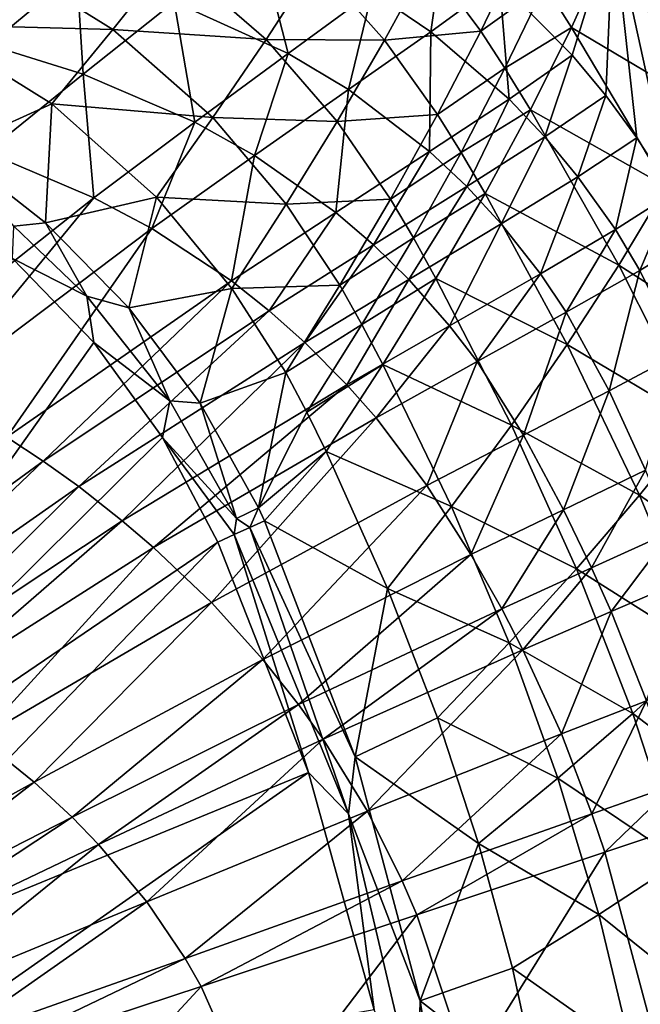
# Model space of a CAD drawing. Extents: x 0 to 48.1, y 0 to 60.
# Drawn here: x 30 to 38.2, y 36.6 to 49.7 of the extents above; entities that cross this region are included whole.
import ezdxf

# ---------------------------------------------------------------- set-up
doc = ezdxf.new("R2010")
doc.units = 0
doc.layers.add('PORCELANA', color=60, linetype='CONTINUOUS')

msp = doc.modelspace()

# ---------------------------------------------------------------- linework, layer by layer
at = {"layer": 'PORCELANA'}
for points in [[(39.653, 49.49, -7.027), (37.824, 50.634, -8.33), (38.252, 51.694, -7.006), (39.653, 49.49, -7.027)], [(36.383, 50.164, -3.338), (37.344, 49.188, -3.338), (37.889, 50.955, -0.532), (36.383, 50.164, -3.338)], [(37.889, 50.955, -0.532), (37.344, 49.188, -3.338), (37.789, 48.652, -3.338), (37.889, 50.955, -0.532)], [(37.789, 48.652, -3.338), (38.201, 48.093, -3.338), (37.889, 50.955, -0.532), (37.789, 48.652, -3.338)], [(38.596, 50.039, -0.38), (37.889, 50.955, -0.532), (39.618, 47.981, -0.635), (38.596, 50.039, -0.38)], [(39.618, 47.981, -0.635), (37.889, 50.955, -0.532), (38.674, 47.358, -3.338), (39.618, 47.981, -0.635)], [(38.674, 47.358, -3.338), (37.889, 50.955, -0.532), (38.201, 48.093, -3.338), (38.674, 47.358, -3.338)], [(33.583, 49.211, -6.04), (33.18, 50.779, -4.722), (32.073, 49.897, -6.04), (33.583, 49.211, -6.04)], [(33.583, 49.211, -6.04), (34.693, 50.03, -4.722), (33.18, 50.779, -4.722), (33.583, 49.211, -6.04)], [(35.473, 49.5, -4.722), (35.653, 50.761, -3.338), (34.693, 50.03, -4.722), (35.473, 49.5, -4.722)], [(35.473, 49.5, -4.722), (36.383, 50.164, -3.338), (35.653, 50.761, -3.338), (35.473, 49.5, -4.722)], [(29.653, 50.527, -14.021), (31.26, 49.53, -14.03), (28.757, 49.595, -14.984), (29.653, 50.527, -14.021)], [(32.029, 50.495, -13.003), (31.26, 49.53, -14.03), (29.653, 50.527, -14.021), (32.029, 50.495, -13.003)], [(36.654, 50.596, -9.586), (36.134, 49.508, -10.798), (35.437, 50.448, -10.785), (36.654, 50.596, -9.586)], [(36.654, 50.596, -9.586), (36.981, 50.116, -9.593), (36.134, 49.508, -10.798), (36.654, 50.596, -9.586)], [(37.824, 50.634, -8.33), (37.337, 49.557, -9.6), (36.981, 50.116, -9.593), (37.824, 50.634, -8.33)], [(39.153, 48.476, -8.353), (37.337, 49.557, -9.6), (37.824, 50.634, -8.33), (39.153, 48.476, -8.353)], [(39.153, 48.476, -8.353), (37.824, 50.634, -8.33), (39.653, 49.49, -7.027), (39.153, 48.476, -8.353)], [(30.783, 50.294, -6.04), (29.943, 50.465, -6.04), (29.615, 49.326, -7.286), (30.783, 50.294, -6.04)], [(32.029, 50.495, -13.003), (33.289, 49.397, -13.014), (31.26, 49.53, -14.03), (32.029, 50.495, -13.003)], [(33.95, 50.412, -11.924), (33.289, 49.397, -13.014), (32.029, 50.495, -13.003), (33.95, 50.412, -11.924)], [(33.95, 50.412, -11.924), (34.858, 49.389, -11.937), (33.289, 49.397, -13.014), (33.95, 50.412, -11.924)], [(35.437, 50.448, -10.785), (34.858, 49.389, -11.937), (33.95, 50.412, -11.924), (35.437, 50.448, -10.785)], [(35.437, 50.448, -10.785), (36.134, 49.508, -10.798), (34.858, 49.389, -11.937), (35.437, 50.448, -10.785)], [(30.866, 48.939, -7.286), (30.783, 50.294, -6.04), (29.615, 49.326, -7.286), (30.866, 48.939, -7.286)], [(30.866, 48.939, -7.286), (32.073, 49.897, -6.04), (30.783, 50.294, -6.04), (30.866, 48.939, -7.286)], [(36.509, 48.607, -4.722), (36.383, 50.164, -3.338), (35.473, 49.5, -4.722), (36.509, 48.607, -4.722)], [(36.509, 48.607, -4.722), (37.344, 49.188, -3.338), (36.383, 50.164, -3.338), (36.509, 48.607, -4.722)], [(34.383, 48.733, -6.04), (34.693, 50.03, -4.722), (33.583, 49.211, -6.04), (34.383, 48.733, -6.04)], [(34.383, 48.733, -6.04), (35.473, 49.5, -4.722), (34.693, 50.03, -4.722), (34.383, 48.733, -6.04)], [(36.981, 50.116, -9.593), (36.454, 49.017, -10.805), (36.134, 49.508, -10.798), (36.981, 50.116, -9.593)], [(36.981, 50.116, -9.593), (37.337, 49.557, -9.6), (36.454, 49.017, -10.805), (36.981, 50.116, -9.593)], [(32.343, 48.299, -7.286), (32.073, 49.897, -6.04), (30.866, 48.939, -7.286), (32.343, 48.299, -7.286)], [(32.343, 48.299, -7.286), (33.583, 49.211, -6.04), (32.073, 49.897, -6.04), (32.343, 48.299, -7.286)], [(31.26, 49.53, -14.03), (30.45, 48.542, -14.989), (28.757, 49.595, -14.984), (31.26, 49.53, -14.03)], [(28.757, 49.595, -14.984), (30.45, 48.542, -14.989), (29.123, 47.942, -15.842), (28.757, 49.595, -14.984)], [(31.26, 49.53, -14.03), (32.583, 48.361, -14.039), (30.45, 48.542, -14.989), (31.26, 49.53, -14.03)], [(33.289, 49.397, -13.014), (32.583, 48.361, -14.039), (31.26, 49.53, -14.03), (33.289, 49.397, -13.014)], [(35.456, 47.913, -6.04), (35.473, 49.5, -4.722), (34.383, 48.733, -6.04), (35.456, 47.913, -6.04)], [(36.134, 49.508, -10.798), (35.561, 48.402, -11.949), (34.858, 49.389, -11.937), (36.134, 49.508, -10.798)], [(35.456, 47.913, -6.04), (36.509, 48.607, -4.722), (35.473, 49.5, -4.722), (35.456, 47.913, -6.04)], [(36.134, 49.508, -10.798), (36.454, 49.017, -10.805), (35.561, 48.402, -11.949), (36.134, 49.508, -10.798)], [(37.337, 49.557, -9.6), (36.792, 48.464, -10.811), (36.454, 49.017, -10.805), (37.337, 49.557, -9.6)], [(38.589, 47.448, -9.623), (36.792, 48.464, -10.811), (37.337, 49.557, -9.6), (38.589, 47.448, -9.623)], [(38.589, 47.448, -9.623), (37.337, 49.557, -9.6), (39.153, 48.476, -8.353), (38.589, 47.448, -9.623)], [(33.289, 49.397, -13.014), (34.229, 48.31, -13.025), (32.583, 48.361, -14.039), (33.289, 49.397, -13.014)], [(34.858, 49.389, -11.937), (34.229, 48.31, -13.025), (33.289, 49.397, -13.014), (34.858, 49.389, -11.937)], [(34.858, 49.389, -11.937), (35.561, 48.402, -11.949), (34.229, 48.31, -13.025), (34.858, 49.389, -11.937)], [(29.615, 49.326, -7.286), (29.583, 47.903, -8.457), (30.866, 48.939, -7.286), (29.615, 49.326, -7.286)], [(33.137, 47.859, -7.286), (33.583, 49.211, -6.04), (32.343, 48.299, -7.286), (33.137, 47.859, -7.286)], [(33.137, 47.859, -7.286), (34.383, 48.733, -6.04), (33.583, 49.211, -6.04), (33.137, 47.859, -7.286)], [(36.509, 48.607, -4.722), (36.984, 48.106, -4.722), (37.344, 49.188, -3.338), (36.509, 48.607, -4.722)], [(37.789, 48.652, -3.338), (37.344, 49.188, -3.338), (36.984, 48.106, -4.722), (37.789, 48.652, -3.338)], [(36.454, 49.017, -10.805), (35.873, 47.9, -11.955), (35.561, 48.402, -11.949), (36.454, 49.017, -10.805)], [(36.454, 49.017, -10.805), (36.792, 48.464, -10.811), (35.873, 47.9, -11.955), (36.454, 49.017, -10.805)], [(30.866, 48.939, -7.286), (29.583, 47.903, -8.457), (31.006, 47.298, -8.457), (30.866, 48.939, -7.286)], [(30.866, 48.939, -7.286), (31.006, 47.298, -8.457), (32.343, 48.299, -7.286), (30.866, 48.939, -7.286)], [(34.212, 47.105, -7.286), (34.383, 48.733, -6.04), (33.137, 47.859, -7.286), (34.212, 47.105, -7.286)], [(34.212, 47.105, -7.286), (35.456, 47.913, -6.04), (34.383, 48.733, -6.04), (34.212, 47.105, -7.286)], [(35.95, 47.447, -6.04), (36.509, 48.607, -4.722), (35.456, 47.913, -6.04), (35.95, 47.447, -6.04)], [(35.95, 47.447, -6.04), (36.984, 48.106, -4.722), (36.509, 48.607, -4.722), (35.95, 47.447, -6.04)], [(36.984, 48.106, -4.722), (37.421, 47.577, -4.722), (37.789, 48.652, -3.338), (36.984, 48.106, -4.722)], [(37.789, 48.652, -3.338), (37.421, 47.577, -4.722), (38.201, 48.093, -3.338), (37.789, 48.652, -3.338)], [(30.45, 48.542, -14.989), (30.367, 46.965, -15.846), (29.123, 47.942, -15.842), (30.45, 48.542, -14.989)], [(30.45, 48.542, -14.989), (31.836, 47.305, -14.994), (30.367, 46.965, -15.846), (30.45, 48.542, -14.989)], [(32.583, 48.361, -14.039), (31.836, 47.305, -14.994), (30.45, 48.542, -14.989), (32.583, 48.361, -14.039)], [(36.192, 47.354, -11.962), (35.873, 47.9, -11.955), (36.792, 48.464, -10.811), (36.192, 47.354, -11.962)], [(37.964, 46.406, -10.835), (36.192, 47.354, -11.962), (36.792, 48.464, -10.811), (37.964, 46.406, -10.835)], [(37.964, 46.406, -10.835), (36.792, 48.464, -10.811), (38.589, 47.448, -9.623), (37.964, 46.406, -10.835)], [(32.583, 48.361, -14.039), (33.555, 47.212, -14.047), (31.836, 47.305, -14.994), (32.583, 48.361, -14.039)], [(34.229, 48.31, -13.025), (33.555, 47.212, -14.047), (32.583, 48.361, -14.039), (34.229, 48.31, -13.025)], [(34.229, 48.31, -13.025), (34.938, 47.279, -13.036), (33.555, 47.212, -14.047), (34.229, 48.31, -13.025)], [(35.561, 48.402, -11.949), (34.938, 47.279, -13.036), (34.229, 48.31, -13.025), (35.561, 48.402, -11.949)], [(35.561, 48.402, -11.949), (35.873, 47.9, -11.955), (34.938, 47.279, -13.036), (35.561, 48.402, -11.949)], [(32.343, 48.299, -7.286), (31.006, 47.298, -8.457), (31.775, 46.889, -8.457), (32.343, 48.299, -7.286)], [(32.343, 48.299, -7.286), (31.775, 46.889, -8.457), (33.137, 47.859, -7.286), (32.343, 48.299, -7.286)], [(35.95, 47.447, -6.04), (36.405, 46.952, -6.04), (36.984, 48.106, -4.722), (35.95, 47.447, -6.04)], [(36.405, 46.952, -6.04), (37.421, 47.577, -4.722), (36.984, 48.106, -4.722), (36.405, 46.952, -6.04)], [(37.917, 46.876, -4.722), (38.201, 48.093, -3.338), (37.421, 47.577, -4.722), (37.917, 46.876, -4.722)], [(38.674, 47.358, -3.338), (38.201, 48.093, -3.338), (37.917, 46.876, -4.722), (38.674, 47.358, -3.338)], [(30.367, 46.965, -15.846), (29.948, 46.92, -15.986), (29.123, 47.942, -15.842), (30.367, 46.965, -15.846)], [(29.583, 47.903, -8.457), (28.176, 45.054, -10.552), (31.006, 47.298, -8.457), (29.583, 47.903, -8.457)], [(33.137, 47.859, -7.286), (31.775, 46.889, -8.457), (32.829, 46.195, -8.457), (33.137, 47.859, -7.286)], [(33.137, 47.859, -7.286), (32.829, 46.195, -8.457), (34.212, 47.105, -7.286), (33.137, 47.859, -7.286)], [(34.713, 46.674, -7.286), (35.456, 47.913, -6.04), (34.212, 47.105, -7.286), (34.713, 46.674, -7.286)], [(34.713, 46.674, -7.286), (35.95, 47.447, -6.04), (35.456, 47.913, -6.04), (34.713, 46.674, -7.286)], [(34.938, 47.279, -13.036), (35.873, 47.9, -11.955), (35.241, 46.768, -13.042), (34.938, 47.279, -13.036)], [(36.192, 47.354, -11.962), (35.241, 46.768, -13.042), (35.873, 47.9, -11.955), (36.192, 47.354, -11.962)], [(36.924, 46.291, -6.04), (37.421, 47.577, -4.722), (36.405, 46.952, -6.04), (36.924, 46.291, -6.04)], [(37.917, 46.876, -4.722), (37.421, 47.577, -4.722), (36.924, 46.291, -6.04), (37.917, 46.876, -4.722)], [(35.181, 46.216, -7.286), (35.95, 47.447, -6.04), (34.713, 46.674, -7.286), (35.181, 46.216, -7.286)], [(35.181, 46.216, -7.286), (36.405, 46.952, -6.04), (35.95, 47.447, -6.04), (35.181, 46.216, -7.286)], [(38.589, 47.448, -9.623), (39.728, 45.274, -9.645), (37.964, 46.406, -10.835), (38.589, 47.448, -9.623)], [(31.006, 47.298, -8.457), (28.176, 45.054, -10.552), (28.873, 44.702, -10.552), (31.006, 47.298, -8.457)], [(28.873, 44.702, -10.552), (31.775, 46.889, -8.457), (31.006, 47.298, -8.457), (28.873, 44.702, -10.552)], [(30.367, 46.965, -15.846), (31.836, 47.305, -14.994), (31.47, 45.837, -15.843), (30.367, 46.965, -15.846)], [(31.47, 45.837, -15.843), (31.836, 47.305, -14.994), (32.837, 46.096, -14.999), (31.47, 45.837, -15.843)], [(33.555, 47.212, -14.047), (32.837, 46.096, -14.999), (31.836, 47.305, -14.994), (33.555, 47.212, -14.047)], [(34.266, 46.138, -14.056), (33.555, 47.212, -14.047), (34.938, 47.279, -13.036), (34.266, 46.138, -14.056)], [(34.938, 47.279, -13.036), (35.241, 46.768, -13.042), (34.266, 46.138, -14.056), (34.938, 47.279, -13.036)], [(35.54, 46.229, -13.047), (35.241, 46.768, -13.042), (36.192, 47.354, -11.962), (35.54, 46.229, -13.047)], [(37.28, 45.352, -11.983), (35.54, 46.229, -13.047), (36.192, 47.354, -11.962), (37.28, 45.352, -11.983)], [(37.28, 45.352, -11.983), (36.192, 47.354, -11.962), (37.964, 46.406, -10.835), (37.28, 45.352, -11.983)], [(37.917, 46.876, -4.722), (38.243, 46.335, -4.722), (38.674, 47.358, -3.338), (37.917, 46.876, -4.722)], [(38.674, 47.358, -3.338), (38.243, 46.335, -4.722), (38.989, 46.795, -3.338), (38.674, 47.358, -3.338)], [(34.266, 46.138, -14.056), (32.837, 46.096, -14.999), (33.555, 47.212, -14.047), (34.266, 46.138, -14.056)], [(34.212, 47.105, -7.286), (32.829, 46.195, -8.457), (33.33, 45.8, -8.457), (34.212, 47.105, -7.286)], [(34.212, 47.105, -7.286), (33.33, 45.8, -8.457), (34.713, 46.674, -7.286), (34.212, 47.105, -7.286)], [(28.873, 44.702, -10.552), (29.853, 44.126, -10.552), (31.775, 46.889, -8.457), (28.873, 44.702, -10.552)], [(29.853, 44.126, -10.552), (32.829, 46.195, -8.457), (31.775, 46.889, -8.457), (29.853, 44.126, -10.552)], [(29.948, 46.92, -15.986), (30.915, 45.993, -15.986), (29.927, 46.492, -16.034), (29.948, 46.92, -15.986)], [(30.367, 46.965, -15.846), (30.915, 45.993, -15.986), (29.948, 46.92, -15.986), (30.367, 46.965, -15.846)], [(31.47, 45.837, -15.843), (30.915, 45.993, -15.986), (30.367, 46.965, -15.846), (31.47, 45.837, -15.843)], [(35.181, 46.216, -7.286), (35.721, 45.602, -7.286), (36.405, 46.952, -6.04), (35.181, 46.216, -7.286)], [(36.924, 46.291, -6.04), (36.405, 46.952, -6.04), (35.721, 45.602, -7.286), (36.924, 46.291, -6.04)], [(36.924, 46.291, -6.04), (37.267, 45.78, -6.04), (37.917, 46.876, -4.722), (36.924, 46.291, -6.04)], [(37.917, 46.876, -4.722), (37.267, 45.78, -6.04), (38.243, 46.335, -4.722), (37.917, 46.876, -4.722)], [(34.266, 46.138, -14.056), (35.241, 46.768, -13.042), (34.559, 45.619, -14.06), (34.266, 46.138, -14.056)], [(35.54, 46.229, -13.047), (34.559, 45.619, -14.06), (35.241, 46.768, -13.042), (35.54, 46.229, -13.047)], [(38.243, 46.335, -4.722), (38.779, 45.24, -4.722), (38.989, 46.795, -3.338), (38.243, 46.335, -4.722)], [(34.713, 46.674, -7.286), (33.33, 45.8, -8.457), (33.803, 45.381, -8.457), (34.713, 46.674, -7.286)], [(34.713, 46.674, -7.286), (33.803, 45.381, -8.457), (35.181, 46.216, -7.286), (34.713, 46.674, -7.286)], [(25.851, 38.104, -16.034), (29.927, 46.492, -16.034), (31.008, 45.377, -16.034), (25.851, 38.104, -16.034)], [(30.915, 45.993, -15.986), (31.008, 45.377, -16.034), (29.927, 46.492, -16.034), (30.915, 45.993, -15.986)], [(37.964, 46.406, -10.835), (39.015, 44.319, -10.856), (37.28, 45.352, -11.983), (37.964, 46.406, -10.835)], [(37.964, 46.406, -10.835), (39.728, 45.274, -9.645), (39.015, 44.319, -10.856), (37.964, 46.406, -10.835)], [(34.837, 45.088, -14.064), (34.559, 45.619, -14.06), (35.54, 46.229, -13.047), (34.837, 45.088, -14.064)], [(36.539, 44.285, -13.066), (34.837, 45.088, -14.064), (35.54, 46.229, -13.047), (36.539, 44.285, -13.066)], [(36.539, 44.285, -13.066), (35.54, 46.229, -13.047), (37.28, 45.352, -11.983), (36.539, 44.285, -13.066)], [(35.721, 45.602, -7.286), (36.084, 45.125, -7.286), (36.924, 46.291, -6.04), (35.721, 45.602, -7.286)], [(36.924, 46.291, -6.04), (36.084, 45.125, -7.286), (37.267, 45.78, -6.04), (36.924, 46.291, -6.04)], [(37.267, 45.78, -6.04), (37.834, 44.738, -6.04), (38.243, 46.335, -4.722), (37.267, 45.78, -6.04)], [(38.243, 46.335, -4.722), (37.834, 44.738, -6.04), (38.779, 45.24, -4.722), (38.243, 46.335, -4.722)], [(29.853, 44.126, -10.552), (30.336, 43.806, -10.552), (32.829, 46.195, -8.457), (29.853, 44.126, -10.552)], [(32.829, 46.195, -8.457), (30.336, 43.806, -10.552), (33.33, 45.8, -8.457), (32.829, 46.195, -8.457)], [(31.47, 45.837, -15.843), (32.837, 46.096, -14.999), (32.414, 44.576, -15.835), (31.47, 45.837, -15.843)], [(33.549, 44.981, -15.005), (32.414, 44.576, -15.835), (32.837, 46.096, -14.999), (33.549, 44.981, -15.005)], [(33.549, 44.981, -15.005), (32.837, 46.096, -14.999), (34.266, 46.138, -14.056), (33.549, 44.981, -15.005)], [(34.266, 46.138, -14.056), (34.559, 45.619, -14.06), (33.549, 44.981, -15.005), (34.266, 46.138, -14.056)], [(35.181, 46.216, -7.286), (33.803, 45.381, -8.457), (34.361, 44.819, -8.457), (35.181, 46.216, -7.286)], [(34.361, 44.819, -8.457), (35.721, 45.602, -7.286), (35.181, 46.216, -7.286), (34.361, 44.819, -8.457)], [(32.016, 44.604, -15.983), (31.008, 45.377, -16.034), (30.915, 45.993, -15.986), (32.016, 44.604, -15.983)], [(31.47, 45.837, -15.843), (32.016, 44.604, -15.983), (30.915, 45.993, -15.986), (31.47, 45.837, -15.843)], [(32.414, 44.576, -15.835), (32.016, 44.604, -15.983), (31.47, 45.837, -15.843), (32.414, 44.576, -15.835)], [(33.33, 45.8, -8.457), (30.336, 43.806, -10.552), (30.807, 43.468, -10.552), (33.33, 45.8, -8.457)], [(33.33, 45.8, -8.457), (30.807, 43.468, -10.552), (33.803, 45.381, -8.457), (33.33, 45.8, -8.457)], [(36.084, 45.125, -7.286), (36.7, 44.151, -7.286), (37.267, 45.78, -6.04), (36.084, 45.125, -7.286)], [(37.267, 45.78, -6.04), (36.7, 44.151, -7.286), (37.834, 44.738, -6.04), (37.267, 45.78, -6.04)], [(33.549, 44.981, -15.005), (34.559, 45.619, -14.06), (33.831, 44.454, -15.007), (33.549, 44.981, -15.005)], [(34.837, 45.088, -14.064), (33.831, 44.454, -15.007), (34.559, 45.619, -14.06), (34.837, 45.088, -14.064)], [(34.361, 44.819, -8.457), (34.746, 44.381, -8.457), (35.721, 45.602, -7.286), (34.361, 44.819, -8.457)], [(35.721, 45.602, -7.286), (34.746, 44.381, -8.457), (36.084, 45.125, -7.286), (35.721, 45.602, -7.286)], [(25.851, 38.104, -16.034), (31.008, 45.377, -16.034), (31.918, 44.119, -16.034), (25.851, 38.104, -16.034)], [(33.803, 45.381, -8.457), (30.807, 43.468, -10.552), (31.384, 43.014, -10.552), (33.803, 45.381, -8.457)], [(32.016, 44.604, -15.983), (31.918, 44.119, -16.034), (31.008, 45.377, -16.034), (32.016, 44.604, -15.983)], [(33.803, 45.381, -8.457), (31.384, 43.014, -10.552), (34.361, 44.819, -8.457), (33.803, 45.381, -8.457)], [(37.28, 45.352, -11.983), (38.238, 43.354, -12.003), (36.539, 44.285, -13.066), (37.28, 45.352, -11.983)], [(37.28, 45.352, -11.983), (39.015, 44.319, -10.856), (38.238, 43.354, -12.003), (37.28, 45.352, -11.983)], [(38.779, 45.24, -4.722), (37.834, 44.738, -6.04), (38.318, 43.685, -6.04), (38.779, 45.24, -4.722)], [(34.086, 43.933, -15.009), (33.831, 44.454, -15.007), (34.837, 45.088, -14.064), (34.086, 43.933, -15.009)], [(35.745, 43.206, -14.078), (34.086, 43.933, -15.009), (34.837, 45.088, -14.064), (35.745, 43.206, -14.078)], [(36.084, 45.125, -7.286), (34.746, 44.381, -8.457), (35.418, 43.484, -8.457), (36.084, 45.125, -7.286)], [(35.745, 43.206, -14.078), (34.837, 45.088, -14.064), (36.539, 44.285, -13.066), (35.745, 43.206, -14.078)], [(36.084, 45.125, -7.286), (35.418, 43.484, -8.457), (36.7, 44.151, -7.286), (36.084, 45.125, -7.286)], [(33.189, 43.188, -15.823), (32.414, 44.576, -15.835), (33.549, 44.981, -15.005), (33.189, 43.188, -15.823)], [(33.549, 44.981, -15.005), (33.831, 44.454, -15.007), (33.189, 43.188, -15.823), (33.549, 44.981, -15.005)], [(34.361, 44.819, -8.457), (31.384, 43.014, -10.552), (31.799, 42.659, -10.552), (34.361, 44.819, -8.457)], [(31.799, 42.659, -10.552), (34.746, 44.381, -8.457), (34.361, 44.819, -8.457), (31.799, 42.659, -10.552)], [(36.7, 44.151, -7.286), (37.23, 43.16, -7.286), (37.834, 44.738, -6.04), (36.7, 44.151, -7.286)], [(38.318, 43.685, -6.04), (37.834, 44.738, -6.04), (37.23, 43.16, -7.286), (38.318, 43.685, -6.04)], [(32.898, 43.045, -15.98), (31.918, 44.119, -16.034), (32.016, 44.604, -15.983), (32.898, 43.045, -15.98)], [(32.414, 44.576, -15.835), (32.898, 43.045, -15.98), (32.016, 44.604, -15.983), (32.414, 44.576, -15.835)], [(33.189, 43.188, -15.823), (32.898, 43.045, -15.98), (32.414, 44.576, -15.835), (33.189, 43.188, -15.823)], [(34.086, 43.933, -15.009), (33.189, 43.188, -15.823), (33.831, 44.454, -15.007), (34.086, 43.933, -15.009)], [(31.799, 42.659, -10.552), (32.564, 41.932, -10.552), (34.746, 44.381, -8.457), (31.799, 42.659, -10.552)], [(32.564, 41.932, -10.552), (35.418, 43.484, -8.457), (34.746, 44.381, -8.457), (32.564, 41.932, -10.552)], [(36.539, 44.285, -13.066), (37.402, 42.38, -13.083), (35.745, 43.206, -14.078), (36.539, 44.285, -13.066)], [(36.539, 44.285, -13.066), (38.238, 43.354, -12.003), (37.402, 42.38, -13.083), (36.539, 44.285, -13.066)], [(39.015, 44.319, -10.856), (39.952, 42.158, -10.875), (38.238, 43.354, -12.003), (39.015, 44.319, -10.856)], [(36.7, 44.151, -7.286), (35.418, 43.484, -8.457), (36.004, 42.566, -8.457), (36.7, 44.151, -7.286)], [(36.7, 44.151, -7.286), (36.004, 42.566, -8.457), (37.23, 43.16, -7.286), (36.7, 44.151, -7.286)], [(25.851, 38.104, -16.034), (31.918, 44.119, -16.034), (32.649, 42.733, -16.034), (25.851, 38.104, -16.034)], [(27.255, 41.556, -12.29), (30.336, 43.806, -10.552), (29.853, 44.126, -10.552), (27.255, 41.556, -12.29)], [(31.918, 44.119, -16.034), (32.867, 42.832, -16.01), (32.649, 42.733, -16.034), (31.918, 44.119, -16.034)], [(32.898, 43.045, -15.98), (32.867, 42.832, -16.01), (31.918, 44.119, -16.034), (32.898, 43.045, -15.98)], [(33.268, 43.013, -15.823), (33.189, 43.188, -15.823), (34.086, 43.933, -15.009), (33.268, 43.013, -15.823)], [(34.898, 42.116, -15.018), (33.268, 43.013, -15.823), (34.086, 43.933, -15.009), (34.898, 42.116, -15.018)], [(34.898, 42.116, -15.018), (34.086, 43.933, -15.009), (35.745, 43.206, -14.078), (34.898, 42.116, -15.018)], [(27.255, 41.556, -12.29), (27.708, 41.299, -12.29), (30.336, 43.806, -10.552), (27.255, 41.556, -12.29)], [(27.708, 41.299, -12.29), (30.807, 43.468, -10.552), (30.336, 43.806, -10.552), (27.708, 41.299, -12.29)], [(38.318, 43.685, -6.04), (37.23, 43.16, -7.286), (37.601, 42.391, -7.286), (38.318, 43.685, -6.04)], [(38.66, 42.872, -6.04), (38.318, 43.685, -6.04), (37.601, 42.391, -7.286), (38.66, 42.872, -6.04)], [(32.564, 41.932, -10.552), (33.248, 41.177, -10.552), (35.418, 43.484, -8.457), (32.564, 41.932, -10.552)], [(33.248, 41.177, -10.552), (36.004, 42.566, -8.457), (35.418, 43.484, -8.457), (33.248, 41.177, -10.552)], [(28.277, 40.955, -12.29), (30.807, 43.468, -10.552), (27.708, 41.299, -12.29), (28.277, 40.955, -12.29)], [(28.277, 40.955, -12.29), (31.384, 43.014, -10.552), (30.807, 43.468, -10.552), (28.277, 40.955, -12.29)], [(38.238, 43.354, -12.003), (39.083, 41.313, -12.021), (37.402, 42.38, -13.083), (38.238, 43.354, -12.003)], [(38.238, 43.354, -12.003), (39.952, 42.158, -10.875), (39.083, 41.313, -12.021), (38.238, 43.354, -12.003)], [(33.189, 43.188, -15.823), (33.076, 42.926, -15.939), (32.898, 43.045, -15.98), (33.189, 43.188, -15.823)], [(33.268, 43.013, -15.823), (33.076, 42.926, -15.939), (33.189, 43.188, -15.823), (33.268, 43.013, -15.823)], [(35.745, 43.206, -14.078), (36.508, 41.396, -14.092), (34.898, 42.116, -15.018), (35.745, 43.206, -14.078)], [(35.745, 43.206, -14.078), (37.402, 42.38, -13.083), (36.508, 41.396, -14.092), (35.745, 43.206, -14.078)], [(37.23, 43.16, -7.286), (36.004, 42.566, -8.457), (36.411, 41.849, -8.457), (37.23, 43.16, -7.286)], [(37.23, 43.16, -7.286), (36.411, 41.849, -8.457), (37.601, 42.391, -7.286), (37.23, 43.16, -7.286)], [(28.696, 40.684, -12.29), (31.384, 43.014, -10.552), (28.277, 40.955, -12.29), (28.696, 40.684, -12.29)], [(28.696, 40.684, -12.29), (31.799, 42.659, -10.552), (31.384, 43.014, -10.552), (28.696, 40.684, -12.29)], [(33.076, 42.926, -15.939), (32.867, 42.832, -16.01), (32.898, 43.045, -15.98), (33.076, 42.926, -15.939)], [(34.469, 39.885, -15.841), (33.076, 42.926, -15.939), (33.268, 43.013, -15.823), (34.469, 39.885, -15.841)], [(34.469, 39.885, -15.841), (33.268, 43.013, -15.823), (34.898, 42.116, -15.018), (34.469, 39.885, -15.841)], [(32.867, 42.832, -16.01), (33.85, 39.676, -16.034), (32.649, 42.733, -16.034), (32.867, 42.832, -16.01)], [(34.38, 39.129, -15.986), (32.867, 42.832, -16.01), (33.076, 42.926, -15.939), (34.38, 39.129, -15.986)], [(34.38, 39.129, -15.986), (33.85, 39.676, -16.034), (32.867, 42.832, -16.01), (34.38, 39.129, -15.986)], [(34.469, 39.885, -15.841), (34.38, 39.129, -15.986), (33.076, 42.926, -15.939), (34.469, 39.885, -15.841)], [(38.66, 42.872, -6.04), (37.601, 42.391, -7.286), (37.86, 41.811, -7.286), (38.66, 42.872, -6.04)], [(38.899, 42.26, -6.04), (38.66, 42.872, -6.04), (37.86, 41.811, -7.286), (38.899, 42.26, -6.04)], [(25.851, 38.104, -16.034), (32.649, 42.733, -16.034), (26.952, 36.84, -16.034), (25.851, 38.104, -16.034)], [(26.952, 36.84, -16.034), (32.649, 42.733, -16.034), (33.85, 39.676, -16.034), (26.952, 36.84, -16.034)], [(29.49, 40.131, -12.29), (31.799, 42.659, -10.552), (28.696, 40.684, -12.29), (29.49, 40.131, -12.29)], [(29.49, 40.131, -12.29), (32.564, 41.932, -10.552), (31.799, 42.659, -10.552), (29.49, 40.131, -12.29)], [(33.248, 41.177, -10.552), (33.72, 40.579, -10.552), (36.004, 42.566, -8.457), (33.248, 41.177, -10.552)], [(36.004, 42.566, -8.457), (33.72, 40.579, -10.552), (36.411, 41.849, -8.457), (36.004, 42.566, -8.457)], [(37.601, 42.391, -7.286), (36.411, 41.849, -8.457), (36.693, 41.305, -8.457), (37.601, 42.391, -7.286)], [(37.402, 42.38, -13.083), (38.15, 40.461, -13.098), (36.508, 41.396, -14.092), (37.402, 42.38, -13.083)], [(37.601, 42.391, -7.286), (36.693, 41.305, -8.457), (37.86, 41.811, -7.286), (37.601, 42.391, -7.286)], [(37.402, 42.38, -13.083), (39.083, 41.313, -12.021), (38.15, 40.461, -13.098), (37.402, 42.38, -13.083)], [(38.899, 42.26, -6.04), (37.86, 41.811, -7.286), (38.331, 40.628, -7.286), (38.899, 42.26, -6.04)], [(34.898, 42.116, -15.018), (35.559, 40.403, -15.026), (34.469, 39.885, -15.841), (34.898, 42.116, -15.018)], [(34.898, 42.116, -15.018), (36.508, 41.396, -14.092), (35.559, 40.403, -15.026), (34.898, 42.116, -15.018)], [(29.49, 40.131, -12.29), (30.215, 39.55, -12.29), (32.564, 41.932, -10.552), (29.49, 40.131, -12.29)], [(30.215, 39.55, -12.29), (33.248, 41.177, -10.552), (32.564, 41.932, -10.552), (30.215, 39.55, -12.29)], [(34.046, 40.121, -10.552), (36.411, 41.849, -8.457), (33.72, 40.579, -10.552), (34.046, 40.121, -10.552)], [(36.693, 41.305, -8.457), (36.411, 41.849, -8.457), (34.046, 40.121, -10.552), (36.693, 41.305, -8.457)], [(37.86, 41.811, -7.286), (36.693, 41.305, -8.457), (37.203, 40.188, -8.457), (37.86, 41.811, -7.286)], [(37.86, 41.811, -7.286), (37.203, 40.188, -8.457), (38.331, 40.628, -7.286), (37.86, 41.811, -7.286)], [(36.508, 41.396, -14.092), (37.157, 39.602, -14.104), (35.559, 40.403, -15.026), (36.508, 41.396, -14.092)], [(36.508, 41.396, -14.092), (38.15, 40.461, -13.098), (37.157, 39.602, -14.104), (36.508, 41.396, -14.092)], [(34.633, 39.164, -10.552), (36.693, 41.305, -8.457), (34.046, 40.121, -10.552), (34.633, 39.164, -10.552)], [(37.203, 40.188, -8.457), (36.693, 41.305, -8.457), (34.633, 39.164, -10.552), (37.203, 40.188, -8.457)], [(39.807, 39.209, -12.037), (38.15, 40.461, -13.098), (39.083, 41.313, -12.021), (39.807, 39.209, -12.037)], [(30.215, 39.55, -12.29), (30.719, 39.084, -12.29), (33.248, 41.177, -10.552), (30.215, 39.55, -12.29)], [(30.719, 39.084, -12.29), (33.72, 40.579, -10.552), (33.248, 41.177, -10.552), (30.719, 39.084, -12.29)], [(38.331, 40.628, -7.286), (37.203, 40.188, -8.457), (37.607, 39.131, -8.457), (38.331, 40.628, -7.286)], [(38.331, 40.628, -7.286), (37.607, 39.131, -8.457), (38.71, 39.519, -7.286), (38.331, 40.628, -7.286)], [(30.719, 39.084, -12.29), (31.069, 38.724, -12.29), (33.72, 40.579, -10.552), (30.719, 39.084, -12.29)], [(34.046, 40.121, -10.552), (33.72, 40.579, -10.552), (31.069, 38.724, -12.29), (34.046, 40.121, -10.552)], [(34.469, 39.885, -15.841), (35.559, 40.403, -15.026), (36.106, 38.736, -15.033), (34.469, 39.885, -15.841)], [(35.559, 40.403, -15.026), (37.157, 39.602, -14.104), (36.106, 38.736, -15.033), (35.559, 40.403, -15.026)], [(38.785, 38.505, -13.112), (37.157, 39.602, -14.104), (38.15, 40.461, -13.098), (38.785, 38.505, -13.112)], [(38.785, 38.505, -13.112), (38.15, 40.461, -13.098), (39.807, 39.209, -12.037), (38.785, 38.505, -13.112)], [(26.948, 37.74, -13.634), (30.215, 39.55, -12.29), (29.49, 40.131, -12.29), (26.948, 37.74, -13.634)], [(31.707, 37.964, -12.29), (34.046, 40.121, -10.552), (31.069, 38.724, -12.29), (31.707, 37.964, -12.29)], [(34.633, 39.164, -10.552), (34.046, 40.121, -10.552), (31.707, 37.964, -12.29), (34.633, 39.164, -10.552)], [(35.093, 38.24, -10.552), (37.203, 40.188, -8.457), (34.633, 39.164, -10.552), (35.093, 38.24, -10.552)], [(37.607, 39.131, -8.457), (37.203, 40.188, -8.457), (35.093, 38.24, -10.552), (37.607, 39.131, -8.457)], [(35.33, 36.651, -15.862), (34.38, 39.129, -15.986), (34.469, 39.885, -15.841), (35.33, 36.651, -15.862)], [(34.469, 39.885, -15.841), (36.106, 38.736, -15.033), (35.33, 36.651, -15.862), (34.469, 39.885, -15.841)], [(26.952, 36.84, -16.034), (33.85, 39.676, -16.034), (27.587, 35.29, -16.034), (26.952, 36.84, -16.034)], [(27.587, 35.29, -16.034), (33.85, 39.676, -16.034), (34.722, 36.532, -16.034), (27.587, 35.29, -16.034)], [(34.38, 39.129, -15.986), (34.722, 36.532, -16.034), (33.85, 39.676, -16.034), (34.38, 39.129, -15.986)], [(37.7, 37.796, -14.114), (36.106, 38.736, -15.033), (37.157, 39.602, -14.104), (37.7, 37.796, -14.114)], [(37.7, 37.796, -14.114), (37.157, 39.602, -14.104), (38.785, 38.505, -13.112), (37.7, 37.796, -14.114)], [(26.948, 37.74, -13.634), (27.456, 37.417, -13.634), (30.215, 39.55, -12.29), (26.948, 37.74, -13.634)], [(27.456, 37.417, -13.634), (30.719, 39.084, -12.29), (30.215, 39.55, -12.29), (27.456, 37.417, -13.634)], [(37.607, 39.131, -8.457), (37.778, 38.622, -8.457), (38.71, 39.519, -7.286), (37.607, 39.131, -8.457)], [(38.71, 39.519, -7.286), (37.778, 38.622, -8.457), (38.871, 38.988, -7.286), (38.71, 39.519, -7.286)], [(27.456, 37.417, -13.634), (27.813, 37.165, -13.634), (30.719, 39.084, -12.29), (27.456, 37.417, -13.634)], [(27.813, 37.165, -13.634), (31.069, 38.724, -12.29), (30.719, 39.084, -12.29), (27.813, 37.165, -13.634)], [(32.215, 37.213, -12.29), (34.633, 39.164, -10.552), (31.707, 37.964, -12.29), (32.215, 37.213, -12.29)], [(35.093, 38.24, -10.552), (34.633, 39.164, -10.552), (32.215, 37.213, -12.29), (35.093, 38.24, -10.552)], [(35.296, 35.25, -15.992), (34.722, 36.532, -16.034), (34.38, 39.129, -15.986), (35.296, 35.25, -15.992)], [(35.33, 36.651, -15.862), (35.296, 35.25, -15.992), (34.38, 39.129, -15.986), (35.33, 36.651, -15.862)], [(35.093, 38.24, -10.552), (35.286, 37.789, -10.552), (37.607, 39.131, -8.457), (35.093, 38.24, -10.552)], [(37.607, 39.131, -8.457), (35.286, 37.789, -10.552), (37.778, 38.622, -8.457), (37.607, 39.131, -8.457)], [(37.778, 38.622, -8.457), (38.394, 36.307, -8.457), (38.871, 38.988, -7.286), (37.778, 38.622, -8.457)], [(27.813, 37.165, -13.634), (28.48, 36.629, -13.634), (31.069, 38.724, -12.29), (27.813, 37.165, -13.634)], [(31.707, 37.964, -12.29), (31.069, 38.724, -12.29), (28.48, 36.629, -13.634), (31.707, 37.964, -12.29)], [(35.33, 36.651, -15.862), (36.106, 38.736, -15.033), (36.555, 37.083, -15.04), (35.33, 36.651, -15.862)], [(36.555, 37.083, -15.04), (36.106, 38.736, -15.033), (37.7, 37.796, -14.114), (36.555, 37.083, -15.04)], [(35.286, 37.789, -10.552), (35.974, 35.711, -10.552), (37.778, 38.622, -8.457), (35.286, 37.789, -10.552)], [(37.778, 38.622, -8.457), (35.974, 35.711, -10.552), (38.394, 36.307, -8.457), (37.778, 38.622, -8.457)], [(38.785, 38.505, -13.112), (39.299, 36.507, -13.123), (37.7, 37.796, -14.114), (38.785, 38.505, -13.112)], [(32.215, 37.213, -12.29), (32.43, 36.839, -12.29), (35.093, 38.24, -10.552), (32.215, 37.213, -12.29)], [(35.093, 38.24, -10.552), (32.43, 36.839, -12.29), (35.286, 37.789, -10.552), (35.093, 38.24, -10.552)], [(29.028, 36.082, -13.634), (31.707, 37.964, -12.29), (28.48, 36.629, -13.634), (29.028, 36.082, -13.634)], [(32.215, 37.213, -12.29), (31.707, 37.964, -12.29), (29.028, 36.082, -13.634), (32.215, 37.213, -12.29)], [(32.43, 36.839, -12.29), (33.214, 35.065, -12.29), (35.286, 37.789, -10.552), (32.43, 36.839, -12.29)], [(35.286, 37.789, -10.552), (33.214, 35.065, -12.29), (35.974, 35.711, -10.552), (35.286, 37.789, -10.552)], [(36.555, 37.083, -15.04), (37.7, 37.796, -14.114), (38.136, 35.968, -14.123), (36.555, 37.083, -15.04)], [(38.136, 35.968, -14.123), (37.7, 37.796, -14.114), (39.299, 36.507, -13.123), (38.136, 35.968, -14.123)], [(29.028, 36.082, -13.634), (29.264, 35.798, -13.634), (32.215, 37.213, -12.29), (29.028, 36.082, -13.634)], [(32.215, 37.213, -12.29), (29.264, 35.798, -13.634), (32.43, 36.839, -12.29), (32.215, 37.213, -12.29)], [(35.33, 36.651, -15.862), (36.555, 37.083, -15.04), (36.91, 35.426, -15.045), (35.33, 36.651, -15.862)], [(36.91, 35.426, -15.045), (36.555, 37.083, -15.04), (38.136, 35.968, -14.123), (36.91, 35.426, -15.045)], [(29.264, 35.798, -13.634), (30.162, 34.382, -13.634), (32.43, 36.839, -12.29), (29.264, 35.798, -13.634)], [(32.43, 36.839, -12.29), (30.162, 34.382, -13.634), (33.214, 35.065, -12.29), (32.43, 36.839, -12.29)], [(35.849, 33.328, -15.878), (35.296, 35.25, -15.992), (35.33, 36.651, -15.862), (35.849, 33.328, -15.878)], [(36.91, 35.426, -15.045), (35.849, 33.328, -15.878), (35.33, 36.651, -15.862), (36.91, 35.426, -15.045)]]:
    msp.add_3dface(points, dxfattribs=at)

doc.saveas('drawing.dxf')
